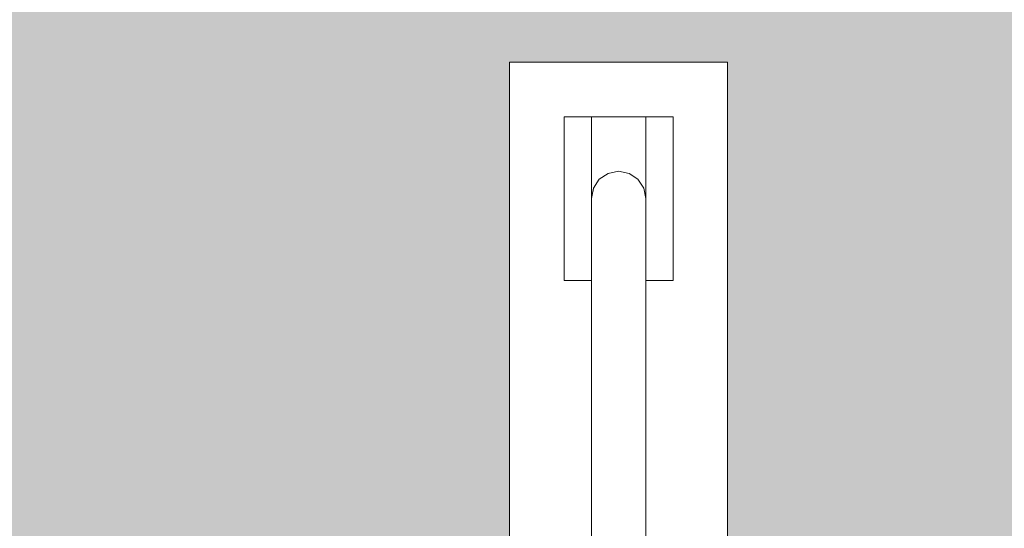
# Model space of a CAD drawing. Units: millimetres. Extents: x -42840 to -23430, y 4070 to 7198.
# Drawn here: x -28838 to -28477, y 4855 to 5042 of the extents above; entities that cross this region are included whole.
import ezdxf

# ---------------------------------------------------------------- set-up
doc = ezdxf.new("R2010")
doc.units = ezdxf.units.MM
doc.header["$MEASUREMENT"] = 0
doc.linetypes.add('Wipeout_Contour', pattern=[1000, 0, -1000])
doc.layers.add('B_INVA WC_2_AR - SEINAD - siseseinad', color=7, linetype='Continuous')
doc.layers.add('B_INVA WC_2_SA - SANTEHNIKA', color=7, linetype='Continuous')
doc.layers.add('B_INVA WC_2_SA - SANTEHNIKA_Pen_No__87', color=7, linetype='Continuous', lineweight=9, true_color=0x8a8a8a)

msp = doc.modelspace()

# ---------------------------------------------------------------- hatches: boundary and pattern name
at = {"layer": 'B_INVA WC_2_AR - SEINAD - siseseinad', "linetype": 'Continuous', "lineweight": 0, "true_color": 0xffffff}
h = msp.add_hatch(color=7, dxfattribs=at)
h.paths.add_polyline_path([(-27220.88, 7126), (-29360.88, 7126), (-29360.88, 6476.5), (-29310.88, 6476.5), (-29310.88, 6466.5), (-29313.88, 6466.5), (-29313.88, 6473.5), (-29357.88, 6473.5), (-29357.88, 6466.5), (-29360.88, 6466.5), (-29360.88, 4176), (-27220.88, 4176)])
h.paths.add_polyline_path([(-28678.4, 4623.5), (-28678.4, 4713.5), (-28677.24, 4725.2), (-28673.83, 4736.46), (-28668.28, 4746.83), (-28660.82, 4755.92), (-28651.73, 4763.39), (-28641.36, 4768.93), (-28630.1, 4772.34), (-28628.4, 4772.51), (-28628.4, 4776), (-28658.4, 4776), (-28658.4, 5026), (-28578.4, 5026), (-28578.4, 4776), (-28608.4, 4776), (-28608.4, 4772.51), (-28606.69, 4772.34), (-28595.43, 4768.93), (-28585.06, 4763.39), (-28575.97, 4755.92), (-28568.51, 4746.83), (-28562.96, 4736.46), (-28559.55, 4725.2), (-28558.4, 4713.5), (-28559.55, 4701.79), (-28562.96, 4690.54), (-28568.51, 4680.17), (-28575.97, 4671.07), (-28585.06, 4663.61), (-28595.43, 4658.07), (-28606.69, 4654.65), (-28618.39, 4653.5), (-28630.09, 4654.65), (-28641.35, 4658.07), (-28651.72, 4663.61), (-28660.81, 4671.07), (-28668.27, 4680.17), (-28673.82, 4690.54), (-28677.23, 4701.79), (-28678.39, 4713.5)], flags=0)
h.paths.add_polyline_path([(-28500.9, 4541.3), (-28500.9, 4619.48), (-28500.87, 4620.12), (-28500.68, 4621.37), (-28500.3, 4622.55), (-28499.76, 4623.61), (-28499.07, 4624.52), (-28498.25, 4625.23), (-28497.35, 4625.72), (-28496.39, 4625.97), (-28495.89, 4626), (-28500.9, 4626), (-28500.9, 4641), (-28500.87, 4641.49), (-28500.68, 4642.45), (-28500.3, 4643.35), (-28499.76, 4644.17), (-28499.07, 4644.86), (-28498.25, 4645.41), (-28497.35, 4645.78), (-28496.39, 4645.97), (-28495.89, 4646), (-28500.9, 4646), (-28500.9, 4651), (-28500.82, 4652.47), (-28500.25, 4655.35), (-28499.12, 4658.07), (-28497.49, 4660.51), (-28495.41, 4662.59), (-28492.97, 4664.23), (-28490.25, 4665.35), (-28487.37, 4665.92), (-28485.9, 4666), (-28155.9, 4666), (-28154.42, 4665.92), (-28151.54, 4665.35), (-28148.82, 4664.23), (-28146.38, 4662.59), (-28144.3, 4660.51), (-28142.67, 4658.07), (-28141.54, 4655.35), (-28140.97, 4652.47), (-28140.9, 4651), (-28140.9, 4646), (-28145.9, 4646), (-28145.4, 4645.97), (-28144.44, 4645.78), (-28143.54, 4645.41), (-28142.72, 4644.86), (-28142.03, 4644.17), (-28141.49, 4643.35), (-28141.11, 4642.45), (-28140.92, 4641.49), (-28140.9, 4641), (-28140.9, 4626), (-28145.9, 4626), (-28145.4, 4625.97), (-28144.44, 4625.72), (-28143.54, 4625.23), (-28142.72, 4624.52), (-28142.03, 4623.61), (-28141.49, 4622.55), (-28141.11, 4621.37), (-28140.92, 4620.12), (-28140.9, 4619.48), (-28140.9, 4541.3), (-28141.16, 4534.28), (-28143.26, 4520.5), (-28147.39, 4507.52), (-28153.38, 4495.84), (-28161, 4485.9), (-28169.97, 4478.1), (-28179.93, 4472.72), (-28190.5, 4469.98), (-28195.9, 4469.63), (-28230.9, 4469.63), (-28230.9, 4391.45), (-28232.62, 4368.57), (-28237.75, 4346.57), (-28246.06, 4326.3), (-28257.26, 4308.53), (-28267.58, 4297.49), (-28271.18, 4253.23), (-28272.97, 4241.5), (-28276.37, 4230.38), (-28281.25, 4220.26), (-28287.46, 4211.48), (-28294.79, 4204.32), (-28302.99, 4199.03), (-28311.79, 4195.79), (-28320.9, 4194.69), (-28330, 4195.79), (-28338.8, 4199.03), (-28347, 4204.32), (-28354.33, 4211.48), (-28360.54, 4220.26), (-28365.42, 4230.38), (-28368.82, 4241.5), (-28370.61, 4253.23), (-28374.21, 4297.49), (-28384.53, 4308.53), (-28395.73, 4326.3), (-28404.04, 4346.57), (-28409.17, 4368.57), (-28410.9, 4391.45), (-28410.9, 4469.63), (-28445.9, 4469.63), (-28451.29, 4469.98), (-28461.86, 4472.72), (-28471.82, 4478.1), (-28480.79, 4485.9), (-28488.41, 4495.84), (-28494.4, 4507.52), (-28498.53, 4520.5), (-28500.63, 4534.28)], flags=0)
h.paths.add_polyline_path([(-28443.9, 5212), (-28443.9, 5376), (-28197.9, 5376), (-28197.9, 5212)], flags=0)
h.paths.add_polyline_path([(-28063.4, 4776), (-28063.4, 5026), (-27983.4, 5026), (-27983.4, 4776)], flags=0)
h.paths.add_polyline_path([(-27887.69, 4485), (-27888.39, 4489.9), (-27887.69, 4494.8), (-27886.63, 4497.57), (-27884.89, 4500.4), (-27883.47, 4502.08), (-27883.02, 4502.52), (-27882.4, 4503.09), (-27882.07, 4503.37), (-27882.45, 4508.08), (-27883.47, 4508.08), (-27883.47, 4546.05), (-27883.41, 4547.94), (-27883.23, 4549.82), (-27880.89, 4568.24), (-27880.89, 4575.93), (-27880.71, 4576.94), (-27880.19, 4577.83), (-27879.59, 4578.53), (-27879.03, 4582.98), (-27879.75, 4583.78), (-27880.79, 4585.41), (-27881.55, 4587.27), (-27881.96, 4589.3), (-27881.96, 4589.88), (-27882.05, 4596.55), (-27881.93, 4597.81), (-27881.67, 4599.03), (-27881.41, 4599.78), (-27881.42, 4600.19), (-27881.34, 4601.48), (-27881.1, 4602.74), (-27880.71, 4603.95), (-27880.19, 4605.07), (-27878.83, 4607.01), (-27877.21, 4608.48), (-27875.51, 4609.51), (-27873.84, 4610.14), (-27872.29, 4610.46), (-27870.89, 4610.55), (-27869.5, 4610.46), (-27867.95, 4610.14), (-27866.28, 4609.51), (-27864.58, 4608.48), (-27862.96, 4607.01), (-27861.6, 4605.07), (-27861.08, 4603.95), (-27860.69, 4602.74), (-27860.45, 4601.48), (-27860.37, 4600.19), (-27860.38, 4599.78), (-27860.12, 4599.03), (-27859.86, 4597.81), (-27859.74, 4596.55), (-27859.82, 4590.01), (-27859.83, 4589.3), (-27860.24, 4587.27), (-27861, 4585.41), (-27862.04, 4583.78), (-27862.76, 4582.98), (-27862.2, 4578.53), (-27861.6, 4577.83), (-27861.08, 4576.94), (-27860.89, 4575.93), (-27860.89, 4568.24), (-27858.56, 4549.82), (-27858.38, 4547.94), (-27858.32, 4546.05), (-27858.32, 4508.08), (-27859.34, 4508.08), (-27859.85, 4503.46), (-27859.55, 4503.23), (-27859.39, 4503.09), (-27858.76, 4502.51), (-27858.32, 4502.08), (-27856.89, 4500.4), (-27855.16, 4497.57), (-27854.09, 4494.8), (-27853.39, 4489.9), (-27854.09, 4485), (-27855.16, 4482.24), (-27856.89, 4479.4), (-27858.32, 4477.73), (-27858.62, 4477.43), (-27859.39, 4476.72), (-27859.55, 4476.58), (-27859.72, 4476.44), (-27859.89, 4476.32), (-27860.93, 4475.53), (-27862.35, 4474.67), (-27862.61, 4474.49), (-27862.88, 4474.35), (-27863.42, 4474.17), (-27863.42, 4464.59), (-27864.1, 4464.59), (-27864.1, 4462.32), (-27864.6, 4462.15), (-27864.6, 4456.48), (-27864.1, 4456.65), (-27864.1, 4450.87), (-27864.6, 4450.7), (-27864.6, 4444.83), (-27864.1, 4445), (-27864.1, 4439.22), (-27864.6, 4439.05), (-27864.6, 4433.11), (-27864.1, 4433.28), (-27864.1, 4427.5), (-27864.6, 4427.33), (-27864.6, 4421.56), (-27864.1, 4421.73), (-27864.1, 4415.95), (-27864.6, 4415.78), (-27864.6, 4409.85), (-27864.1, 4410.01), (-27864.1, 4404.23), (-27864.6, 4404.06), (-27864.6, 4398.23), (-27864.1, 4398.4), (-27864.1, 4392.62), (-27864.6, 4392.45), (-27864.6, 4386.57), (-27864.1, 4386.73), (-27864.1, 4380.95), (-27864.6, 4380.79), (-27864.6, 4375), (-27864.1, 4375.17), (-27864.1, 4369.39), (-27864.6, 4369.22), (-27864.6, 4363.21), (-27864.1, 4363.38), (-27864.1, 4357.6), (-27864.6, 4357.43), (-27864.6, 4351.72), (-27864.1, 4351.88), (-27864.1, 4346.1), (-27864.6, 4345.94), (-27864.6, 4340), (-27864.1, 4340.17), (-27864.1, 4334.39), (-27864.6, 4334.22), (-27864.6, 4328.29), (-27864.1, 4328.45), (-27864.1, 4322.67), (-27864.6, 4322.51), (-27864.6, 4316.43), (-27864.1, 4316.59), (-27864.1, 4310.81), (-27864.6, 4310.65), (-27864.6, 4305.08), (-27864.1, 4305.24), (-27864.1, 4299.47), (-27864.6, 4299.3), (-27864.6, 4293.54), (-27864.1, 4293.7), (-27864.1, 4288.57), (-27859.7, 4288.57), (-27859.7, 4276), (-27882.09, 4276), (-27882.09, 4288.57), (-27877.69, 4288.57), (-27877.69, 4289.15), (-27877.5, 4289.22), (-27877.19, 4289.32), (-27877.19, 4295.08), (-27877.69, 4294.91), (-27877.69, 4300.7), (-27877.5, 4300.76), (-27877.19, 4300.86), (-27877.19, 4306.43), (-27877.69, 4306.26), (-27877.69, 4312.04), (-27877.5, 4312.11), (-27877.19, 4312.21), (-27877.19, 4318.29), (-27877.69, 4318.12), (-27877.69, 4323.9), (-27877.5, 4323.97), (-27877.19, 4324.07), (-27877.19, 4330.01), (-27877.69, 4329.84), (-27877.69, 4335.62), (-27877.5, 4335.68), (-27877.19, 4335.79), (-27877.19, 4341.72), (-27877.69, 4341.55), (-27877.69, 4347.33), (-27877.5, 4347.4), (-27877.19, 4347.5), (-27877.19, 4353.22), (-27877.69, 4353.05), (-27877.69, 4358.83), (-27877.5, 4358.89), (-27877.19, 4359), (-27877.19, 4365), (-27877.69, 4364.84), (-27877.69, 4370.62), (-27877.5, 4370.68), (-27877.19, 4370.78), (-27877.19, 4376.57), (-27877.69, 4376.4), (-27877.69, 4382.18), (-27877.5, 4382.25), (-27877.19, 4382.35), (-27877.19, 4388.24), (-27877.69, 4388.07), (-27877.69, 4393.85), (-27877.5, 4393.92), (-27877.19, 4394.02), (-27877.19, 4399.85), (-27877.69, 4399.68), (-27877.69, 4405.46), (-27877.5, 4405.53), (-27877.19, 4405.63), (-27877.19, 4411.57), (-27877.69, 4411.4), (-27877.69, 4417.18), (-27877.5, 4417.25), (-27877.19, 4417.35), (-27877.19, 4423.12), (-27877.69, 4422.95), (-27877.69, 4428.73), (-27877.5, 4428.79), (-27877.19, 4428.9), (-27877.19, 4434.83), (-27877.69, 4434.66), (-27877.69, 4440.45), (-27877.5, 4440.51), (-27877.19, 4440.61), (-27877.19, 4446.49), (-27877.69, 4446.32), (-27877.69, 4452.1), (-27877.5, 4452.17), (-27877.19, 4452.27), (-27877.19, 4457.93), (-27877.69, 4457.76), (-27877.69, 4463.55), (-27877.5, 4463.61), (-27877.19, 4463.71), (-27877.19, 4464.59), (-27878.37, 4464.59), (-27878.37, 4474.17), (-27878.91, 4474.38), (-27879.13, 4474.46), (-27881.18, 4475.84), (-27881.98, 4476.36), (-27882.4, 4476.72), (-27883.02, 4477.28), (-27883.47, 4477.73), (-27884.89, 4479.4), (-27886.63, 4482.24)], flags=0)
h.paths.add_polyline_path([(-27675.29, 4276), (-27675.29, 4526), (-27635.14, 4526), (-27635.14, 4648), (-27615.07, 4648), (-27615.07, 4526), (-27574.91, 4526), (-27574.91, 4276)], flags=0)
h.paths.add_polyline_path([(-27351.88, 4876), (-27351.88, 5186), (-27222.88, 5186), (-27222.88, 4876)], flags=0)

# ---------------------------------------------------------------- next in the draw order: wipeouts: each hides what was drawn before it
at = {"color": 254, "linetype": 'Wipeout_Contour', "lineweight": 0, "ltscale": 406504.742007}
msp.add_wipeout([(-28658.4, 4776), (-28628.4, 4776), (-28628.4, 4946), (-28638.4, 4946), (-28638.4, 5006), (-28598.4, 5006), (-28598.4, 4987.48), (-28598.4, 4976), (-28598.4, 4946), (-28608.4, 4946), (-28608.4, 4776), (-28578.4, 4776), (-28578.4, 5026), (-28658.4, 5026)], dxfattribs=at).dxf.layer = 'B_INVA WC_2_SA - SANTEHNIKA'

# ---------------------------------------------------------------- next in the draw order: linework, layer by layer
at = {"layer": 'B_INVA WC_2_SA - SANTEHNIKA_Pen_No__87', "color": 252, "linetype": 'Continuous', "lineweight": 9, "true_color": 0x8a8a8a}
for p, q in [((-28658.4, 5026), (-28578.4, 5026)), ((-28658.4, 4776), (-28658.4, 5026)), ((-28578.4, 4776), (-28578.4, 5026))]:
    msp.add_line(p, q, dxfattribs=at)

# ---------------------------------------------------------------- next in the draw order: wipeouts: each hides what was drawn before it
at = {"color": 254, "linetype": 'Wipeout_Contour', "lineweight": 0, "ltscale": 116270.023}
msp.add_wipeout([(-28638.4, 5006), (-28638.4, 5003.71), (-28628.4, 5003.71), (-28628.4, 5006)], dxfattribs=at).dxf.layer = 'B_INVA WC_2_SA - SANTEHNIKA'
at = {"color": 254, "linetype": 'Wipeout_Contour', "lineweight": 0, "ltscale": 116151.816986}
msp.add_wipeout([(-28608.4, 5006), (-28608.4, 5003.71), (-28598.4, 5003.71), (-28598.4, 5006)], dxfattribs=at).dxf.layer = 'B_INVA WC_2_SA - SANTEHNIKA'

# ---------------------------------------------------------------- next in the draw order: wipeouts: each hides what was drawn before it
at = {"color": 254, "linetype": 'Wipeout_Contour', "lineweight": 0, "ltscale": 116266.999104}
msp.add_wipeout([(-28638.4, 4997.21), (-28628.4, 4997.21), (-28628.4, 5003.71), (-28638.4, 5003.71)], dxfattribs=at).dxf.layer = 'B_INVA WC_2_SA - SANTEHNIKA'
at = {"color": 254, "linetype": 'Wipeout_Contour', "lineweight": 0, "ltscale": 116148.790013}
msp.add_wipeout([(-28608.4, 4997.21), (-28598.4, 4997.21), (-28598.4, 5003.71), (-28608.4, 5003.71)], dxfattribs=at).dxf.layer = 'B_INVA WC_2_SA - SANTEHNIKA'

# ---------------------------------------------------------------- next in the draw order: linework, layer by layer
at = {"layer": 'B_INVA WC_2_SA - SANTEHNIKA_Pen_No__87', "color": 252, "linetype": 'Continuous', "lineweight": 9, "true_color": 0x8a8a8a}
for p, q in [((-28638.4, 5006), (-28638.4, 5003.71)), ((-28598.4, 5006), (-28598.4, 5003.71))]:
    msp.add_line(p, q, dxfattribs=at)

# ---------------------------------------------------------------- next in the draw order: wipeouts: each hides what was drawn before it
at = {"color": 254, "linetype": 'Wipeout_Contour', "lineweight": 0, "ltscale": 116210.919745}
msp.add_wipeout([(-28628.4, 5006), (-28628.4, 5003.71), (-28608.4, 5003.71), (-28608.4, 5006)], dxfattribs=at).dxf.layer = 'B_INVA WC_2_SA - SANTEHNIKA'
at = {"color": 254, "linetype": 'Wipeout_Contour', "lineweight": 0, "ltscale": 116261.418159}
msp.add_wipeout([(-28638.4, 4987.48), (-28628.4, 4987.48), (-28628.4, 4997.21), (-28638.4, 4997.21)], dxfattribs=at).dxf.layer = 'B_INVA WC_2_SA - SANTEHNIKA'
at = {"color": 254, "linetype": 'Wipeout_Contour', "lineweight": 0, "ltscale": 116143.203387}
msp.add_wipeout([(-28598.4, 4997.21), (-28608.4, 4997.21), (-28608.4, 4987.48), (-28598.4, 4987.48)], dxfattribs=at).dxf.layer = 'B_INVA WC_2_SA - SANTEHNIKA'

# ---------------------------------------------------------------- next in the draw order: linework, layer by layer
at = {"layer": 'B_INVA WC_2_SA - SANTEHNIKA_Pen_No__87', "color": 252, "linetype": 'Continuous', "lineweight": 9, "true_color": 0x8a8a8a}
for p, q in [((-28638.4, 5006), (-28628.4, 5006)), ((-28628.4, 5006), (-28608.4, 5006)), ((-28608.4, 5006), (-28598.4, 5006)), ((-28638.4, 5003.71), (-28638.4, 4997.21)), ((-28598.4, 5003.71), (-28598.4, 4997.21))]:
    msp.add_line(p, q, dxfattribs=at)

# ---------------------------------------------------------------- next in the draw order: wipeouts: each hides what was drawn before it
at = {"color": 254, "linetype": 'Wipeout_Contour', "lineweight": 0, "ltscale": 116207.894311}
msp.add_wipeout([(-28628.4, 4997.21), (-28608.4, 4997.21), (-28608.4, 5003.71), (-28628.4, 5003.71)], dxfattribs=at).dxf.layer = 'B_INVA WC_2_SA - SANTEHNIKA'
at = {"color": 254, "linetype": 'Wipeout_Contour', "lineweight": 0, "ltscale": 116254.139027}
msp.add_wipeout([(-28638.4, 4987.48), (-28638.4, 4976), (-28628.4, 4976), (-28628.4, 4987.48)], dxfattribs=at).dxf.layer = 'B_INVA WC_2_SA - SANTEHNIKA'
at = {"color": 254, "linetype": 'Wipeout_Contour', "lineweight": 0, "ltscale": 116135.916846}
msp.add_wipeout([(-28608.4, 4987.48), (-28608.4, 4976), (-28598.4, 4976), (-28598.4, 4987.48)], dxfattribs=at).dxf.layer = 'B_INVA WC_2_SA - SANTEHNIKA'

# ---------------------------------------------------------------- next in the draw order: linework, layer by layer
at = {"layer": 'B_INVA WC_2_SA - SANTEHNIKA_Pen_No__87', "color": 252, "linetype": 'Continuous', "lineweight": 9, "true_color": 0x8a8a8a}
for p, q in [((-28628.4, 5006), (-28628.4, 5003.71)), ((-28608.4, 5006), (-28608.4, 5003.71)), ((-28638.4, 4997.21), (-28638.4, 4987.48)), ((-28598.4, 4997.21), (-28598.4, 4987.48))]:
    msp.add_line(p, q, dxfattribs=at)

# ---------------------------------------------------------------- next in the draw order: wipeouts: each hides what was drawn before it
at = {"color": 254, "linetype": 'Wipeout_Contour', "lineweight": 0, "ltscale": 116202.310526}
msp.add_wipeout([(-28628.4, 4987.48), (-28608.4, 4987.48), (-28608.4, 4997.21), (-28628.4, 4997.21)], dxfattribs=at).dxf.layer = 'B_INVA WC_2_SA - SANTEHNIKA'
at = {"color": 254, "linetype": 'Wipeout_Contour', "lineweight": 0, "ltscale": 116246.276407}
msp.add_wipeout([(-28638.4, 4976), (-28638.4, 4964.52), (-28628.4, 4964.52), (-28628.4, 4976)], dxfattribs=at).dxf.layer = 'B_INVA WC_2_SA - SANTEHNIKA'
at = {"color": 254, "linetype": 'Wipeout_Contour', "lineweight": 0, "ltscale": 116128.046222}
msp.add_wipeout([(-28608.4, 4976), (-28608.4, 4964.52), (-28598.4, 4964.52), (-28598.4, 4976)], dxfattribs=at).dxf.layer = 'B_INVA WC_2_SA - SANTEHNIKA'

# ---------------------------------------------------------------- next in the draw order: linework, layer by layer
at = {"layer": 'B_INVA WC_2_SA - SANTEHNIKA_Pen_No__87', "color": 252, "linetype": 'Continuous', "lineweight": 9, "true_color": 0x8a8a8a}
for p, q in [((-28628.4, 5003.71), (-28628.4, 4997.21)), ((-28608.4, 5003.71), (-28608.4, 4997.21)), ((-28638.4, 4987.48), (-28638.4, 4976)), ((-28598.4, 4987.48), (-28598.4, 4976))]:
    msp.add_line(p, q, dxfattribs=at)

# ---------------------------------------------------------------- next in the draw order: wipeouts: each hides what was drawn before it
at = {"color": 254, "linetype": 'Wipeout_Contour', "lineweight": 0, "ltscale": 319538.203986}
msp.add_wipeout([(-28628.4, 4987.48), (-28628.4, 4976), (-28627.63, 4979.82), (-28625.47, 4983.07), (-28622.22, 4985.24), (-28618.4, 4986), (-28614.57, 4985.24), (-28611.32, 4983.07), (-28609.16, 4979.82), (-28608.4, 4976), (-28608.4, 4987.48)], dxfattribs=at).dxf.layer = 'B_INVA WC_2_SA - SANTEHNIKA'
at = {"color": 254, "linetype": 'Wipeout_Contour', "lineweight": 0, "ltscale": 116239.027314}
msp.add_wipeout([(-28638.4, 4954.78), (-28628.4, 4954.78), (-28628.4, 4964.52), (-28638.4, 4964.52)], dxfattribs=at).dxf.layer = 'B_INVA WC_2_SA - SANTEHNIKA'
at = {"color": 254, "linetype": 'Wipeout_Contour', "lineweight": 0, "ltscale": 116120.789748}
msp.add_wipeout([(-28598.4, 4964.52), (-28608.4, 4964.52), (-28608.4, 4954.78), (-28598.4, 4954.78)], dxfattribs=at).dxf.layer = 'B_INVA WC_2_SA - SANTEHNIKA'

# ---------------------------------------------------------------- next in the draw order: linework, layer by layer
at = {"layer": 'B_INVA WC_2_SA - SANTEHNIKA_Pen_No__87', "color": 252, "linetype": 'Continuous', "lineweight": 9, "true_color": 0x8a8a8a}
for p, q in [((-28628.4, 4997.21), (-28628.4, 4987.48)), ((-28608.4, 4997.21), (-28608.4, 4987.48)), ((-28638.4, 4976), (-28638.4, 4964.52)), ((-28598.4, 4976), (-28598.4, 4964.52))]:
    msp.add_line(p, q, dxfattribs=at)

# ---------------------------------------------------------------- next in the draw order: wipeouts: each hides what was drawn before it
at = {"color": 254, "linetype": 'Wipeout_Contour', "lineweight": 0, "ltscale": 116152.48162}
msp.add_wipeout([(-28608.4, 4976), (-28609.16, 4979.82), (-28609.16, 4973.82), (-28608.4, 4970.29)], dxfattribs=at).dxf.layer = 'B_INVA WC_2_SA - SANTEHNIKA'
at = {"color": 254, "linetype": 'Wipeout_Contour', "lineweight": 0, "ltscale": 116233.488843}
msp.add_wipeout([(-28628.4, 4954.78), (-28638.4, 4954.78), (-28638.4, 4948.28), (-28628.4, 4948.28)], dxfattribs=at).dxf.layer = 'B_INVA WC_2_SA - SANTEHNIKA'
at = {"color": 254, "linetype": 'Wipeout_Contour', "lineweight": 0, "ltscale": 116115.245637}
msp.add_wipeout([(-28608.4, 4948.28), (-28598.4, 4948.28), (-28598.4, 4954.78), (-28608.4, 4954.78)], dxfattribs=at).dxf.layer = 'B_INVA WC_2_SA - SANTEHNIKA'

# ---------------------------------------------------------------- next in the draw order: linework, layer by layer
at = {"layer": 'B_INVA WC_2_SA - SANTEHNIKA_Pen_No__87', "color": 252, "linetype": 'Continuous', "lineweight": 9, "true_color": 0x8a8a8a}
for p, q in [((-28638.4, 4964.52), (-28638.4, 4954.78)), ((-28598.4, 4964.52), (-28598.4, 4954.78))]:
    msp.add_line(p, q, dxfattribs=at)

# ---------------------------------------------------------------- next in the draw order: wipeouts: each hides what was drawn before it
at = {"color": 254, "linetype": 'Wipeout_Contour', "lineweight": 0, "ltscale": 116144.77319}
msp.add_wipeout([(-28608.4, 4954.03), (-28608.4, 4970.29), (-28609.16, 4973.82), (-28609.16, 4956.74)], dxfattribs=at).dxf.layer = 'B_INVA WC_2_SA - SANTEHNIKA'
at = {"color": 254, "linetype": 'Wipeout_Contour', "lineweight": 0, "ltscale": 116230.494957}
msp.add_wipeout([(-28638.4, 4948.28), (-28638.4, 4946), (-28628.4, 4946), (-28628.4, 4948.28)], dxfattribs=at).dxf.layer = 'B_INVA WC_2_SA - SANTEHNIKA'
at = {"color": 254, "linetype": 'Wipeout_Contour', "lineweight": 0, "ltscale": 116112.248703}
msp.add_wipeout([(-28608.4, 4948.28), (-28608.4, 4946), (-28598.4, 4946), (-28598.4, 4948.28)], dxfattribs=at).dxf.layer = 'B_INVA WC_2_SA - SANTEHNIKA'

# ---------------------------------------------------------------- next in the draw order: linework, layer by layer
at = {"layer": 'B_INVA WC_2_SA - SANTEHNIKA_Pen_No__87', "color": 252, "linetype": 'Continuous', "lineweight": 9, "true_color": 0x8a8a8a}
for p, q in [((-28638.4, 4954.78), (-28638.4, 4948.28)), ((-28598.4, 4954.78), (-28598.4, 4948.28)), ((-28638.4, 4948.28), (-28638.4, 4946)), ((-28598.4, 4948.28), (-28598.4, 4946))]:
    msp.add_line(p, q, dxfattribs=at)

# ---------------------------------------------------------------- next in the draw order: wipeouts: each hides what was drawn before it
at = {"color": 254, "linetype": 'Wipeout_Contour', "lineweight": 0, "ltscale": 116160.584862}
msp.add_wipeout([(-28611.32, 4983.07), (-28611.32, 4976.82), (-28609.16, 4973.82), (-28609.16, 4979.82)], dxfattribs=at).dxf.layer = 'B_INVA WC_2_SA - SANTEHNIKA'
at = {"color": 254, "linetype": 'Wipeout_Contour', "lineweight": 0, "ltscale": 116130.575619}
msp.add_wipeout([(-28608.4, 4929.7), (-28608.4, 4954.03), (-28609.16, 4956.74), (-28609.16, 4931.16)], dxfattribs=at).dxf.layer = 'B_INVA WC_2_SA - SANTEHNIKA'

# ---------------------------------------------------------------- next in the draw order: wipeouts: each hides what was drawn before it
at = {"color": 254, "linetype": 'Wipeout_Contour', "lineweight": 0, "ltscale": 116152.518376}
msp.add_wipeout([(-28609.16, 4956.74), (-28609.16, 4973.82), (-28611.32, 4976.82), (-28611.32, 4959.03)], dxfattribs=at).dxf.layer = 'B_INVA WC_2_SA - SANTEHNIKA'
at = {"color": 254, "linetype": 'Wipeout_Contour', "lineweight": 0, "ltscale": 116112.109936}
msp.add_wipeout([(-28608.4, 4901), (-28608.4, 4929.7), (-28609.16, 4931.16), (-28609.16, 4901)], dxfattribs=at).dxf.layer = 'B_INVA WC_2_SA - SANTEHNIKA'

# ---------------------------------------------------------------- next in the draw order: linework, layer by layer
at = {"layer": 'B_INVA WC_2_SA - SANTEHNIKA_Pen_No__87', "color": 252, "linetype": 'Continuous', "lineweight": 9, "true_color": 0x8a8a8a}
for p, q in [((-28608.4, 4987.48), (-28608.4, 4976)), ((-28608.4, 4976), (-28609.16, 4979.82)), ((-28608.4, 4976), (-28608.4, 4970.29))]:
    msp.add_line(p, q, dxfattribs=at)

# ---------------------------------------------------------------- next in the draw order: wipeouts: each hides what was drawn before it
at = {"color": 254, "linetype": 'Wipeout_Contour', "lineweight": 0, "ltscale": 116173.034965}
msp.add_wipeout([(-28614.57, 4985.24), (-28614.57, 4978.82), (-28611.32, 4976.82), (-28611.32, 4983.07)], dxfattribs=at).dxf.layer = 'B_INVA WC_2_SA - SANTEHNIKA'
at = {"color": 254, "linetype": 'Wipeout_Contour', "lineweight": 0, "ltscale": 116137.662463}
msp.add_wipeout([(-28609.16, 4931.16), (-28609.16, 4956.74), (-28611.32, 4959.03), (-28611.32, 4932.4)], dxfattribs=at).dxf.layer = 'B_INVA WC_2_SA - SANTEHNIKA'
at = {"color": 254, "linetype": 'Wipeout_Contour', "lineweight": 0, "ltscale": 116092.246824}
msp.add_wipeout([(-28608.4, 4872.3), (-28608.4, 4901), (-28609.16, 4901), (-28609.16, 4870.83)], dxfattribs=at).dxf.layer = 'B_INVA WC_2_SA - SANTEHNIKA'

# ---------------------------------------------------------------- next in the draw order: linework, layer by layer
at = {"layer": 'B_INVA WC_2_SA - SANTEHNIKA_Pen_No__87', "color": 252, "linetype": 'Continuous', "lineweight": 9, "true_color": 0x8a8a8a}
for p, q in [((-28608.4, 4970.29), (-28608.4, 4954.03)), ((-28608.4, 4946), (-28598.4, 4946))]:
    msp.add_line(p, q, dxfattribs=at)

# ---------------------------------------------------------------- next in the draw order: wipeouts: each hides what was drawn before it
at = {"color": 254, "linetype": 'Wipeout_Contour', "lineweight": 0, "ltscale": 116164.694944}
msp.add_wipeout([(-28611.32, 4959.03), (-28611.32, 4976.82), (-28614.57, 4978.82), (-28614.57, 4960.56)], dxfattribs=at).dxf.layer = 'B_INVA WC_2_SA - SANTEHNIKA'
at = {"color": 254, "linetype": 'Wipeout_Contour', "lineweight": 0, "ltscale": 116118.344346}
msp.add_wipeout([(-28609.16, 4901), (-28609.16, 4931.16), (-28611.32, 4932.4), (-28611.32, 4901)], dxfattribs=at).dxf.layer = 'B_INVA WC_2_SA - SANTEHNIKA'
at = {"color": 254, "linetype": 'Wipeout_Contour', "lineweight": 0, "ltscale": 116073.979126}
msp.add_wipeout([(-28608.4, 4847.96), (-28608.4, 4872.3), (-28609.16, 4870.83), (-28609.16, 4845.26)], dxfattribs=at).dxf.layer = 'B_INVA WC_2_SA - SANTEHNIKA'

# ---------------------------------------------------------------- next in the draw order: linework, layer by layer
at = {"layer": 'B_INVA WC_2_SA - SANTEHNIKA_Pen_No__87', "color": 252, "linetype": 'Continuous', "lineweight": 9, "true_color": 0x8a8a8a}
for p, q in [((-28609.16, 4979.82), (-28611.32, 4983.07)), ((-28608.4, 4954.03), (-28608.4, 4929.7))]:
    msp.add_line(p, q, dxfattribs=at)

# ---------------------------------------------------------------- next in the draw order: wipeouts: each hides what was drawn before it
at = {"color": 254, "linetype": 'Wipeout_Contour', "lineweight": 0, "ltscale": 116187.935981}
msp.add_wipeout([(-28614.57, 4985.24), (-28618.4, 4986), (-28618.4, 4979.53), (-28614.57, 4978.82)], dxfattribs=at).dxf.layer = 'B_INVA WC_2_SA - SANTEHNIKA'
at = {"color": 254, "linetype": 'Wipeout_Contour', "lineweight": 0, "ltscale": 116149.335729}
msp.add_wipeout([(-28611.32, 4932.4), (-28611.32, 4959.03), (-28614.57, 4960.56), (-28614.57, 4933.23)], dxfattribs=at).dxf.layer = 'B_INVA WC_2_SA - SANTEHNIKA'
at = {"color": 254, "linetype": 'Wipeout_Contour', "lineweight": 0, "ltscale": 116097.565416}
msp.add_wipeout([(-28609.16, 4870.83), (-28609.16, 4901), (-28611.32, 4901), (-28611.32, 4869.59)], dxfattribs=at).dxf.layer = 'B_INVA WC_2_SA - SANTEHNIKA'

# ---------------------------------------------------------------- next in the draw order: linework, layer by layer
at = {"layer": 'B_INVA WC_2_SA - SANTEHNIKA_Pen_No__87', "color": 252, "linetype": 'Continuous', "lineweight": 9, "true_color": 0x8a8a8a}
for p, q in [((-28611.32, 4983.07), (-28614.57, 4985.24)), ((-28608.4, 4929.7), (-28608.4, 4901))]:
    msp.add_line(p, q, dxfattribs=at)

# ---------------------------------------------------------------- next in the draw order: wipeouts: each hides what was drawn before it
at = {"color": 254, "linetype": 'Wipeout_Contour', "lineweight": 0, "ltscale": 116179.448647}
msp.add_wipeout([(-28614.57, 4960.56), (-28614.57, 4978.82), (-28618.4, 4979.53), (-28618.4, 4961.1)], dxfattribs=at).dxf.layer = 'B_INVA WC_2_SA - SANTEHNIKA'
at = {"color": 254, "linetype": 'Wipeout_Contour', "lineweight": 0, "ltscale": 116129.366092}
msp.add_wipeout([(-28611.32, 4901), (-28611.32, 4932.4), (-28614.57, 4933.23), (-28614.57, 4901)], dxfattribs=at).dxf.layer = 'B_INVA WC_2_SA - SANTEHNIKA'
at = {"color": 254, "linetype": 'Wipeout_Contour', "lineweight": 0, "ltscale": 116078.463869}
msp.add_wipeout([(-28609.16, 4845.26), (-28609.16, 4870.83), (-28611.32, 4869.59), (-28611.32, 4842.96)], dxfattribs=at).dxf.layer = 'B_INVA WC_2_SA - SANTEHNIKA'

# ---------------------------------------------------------------- next in the draw order: linework, layer by layer
at = {"layer": 'B_INVA WC_2_SA - SANTEHNIKA_Pen_No__87', "color": 252, "linetype": 'Continuous', "lineweight": 9, "true_color": 0x8a8a8a}
for p, q in [((-28608.4, 4901), (-28608.4, 4872.3)), ((-28608.4, 4872.3), (-28608.4, 4847.96))]:
    msp.add_line(p, q, dxfattribs=at)

# ---------------------------------------------------------------- next in the draw order: wipeouts: each hides what was drawn before it
at = {"color": 254, "linetype": 'Wipeout_Contour', "lineweight": 0, "ltscale": 116203.016511}
msp.add_wipeout([(-28622.22, 4985.24), (-28622.22, 4978.82), (-28618.4, 4979.53), (-28618.4, 4986)], dxfattribs=at).dxf.layer = 'B_INVA WC_2_SA - SANTEHNIKA'
at = {"color": 254, "linetype": 'Wipeout_Contour', "lineweight": 0, "ltscale": 116163.818075}
msp.add_wipeout([(-28614.57, 4933.23), (-28614.57, 4960.56), (-28618.4, 4961.1), (-28618.4, 4933.53)], dxfattribs=at).dxf.layer = 'B_INVA WC_2_SA - SANTEHNIKA'
at = {"color": 254, "linetype": 'Wipeout_Contour', "lineweight": 0, "ltscale": 116107.885108}
msp.add_wipeout([(-28611.32, 4869.59), (-28611.32, 4901), (-28614.57, 4901), (-28614.57, 4868.76)], dxfattribs=at).dxf.layer = 'B_INVA WC_2_SA - SANTEHNIKA'

# ---------------------------------------------------------------- next in the draw order: linework, layer by layer
at = {"layer": 'B_INVA WC_2_SA - SANTEHNIKA_Pen_No__87', "color": 252, "linetype": 'Continuous', "lineweight": 9, "true_color": 0x8a8a8a}
msp.add_line((-28614.57, 4985.24), (-28618.4, 4986), dxfattribs=at)

# ---------------------------------------------------------------- next in the draw order: wipeouts: each hides what was drawn before it
at = {"color": 254, "linetype": 'Wipeout_Contour', "lineweight": 0, "ltscale": 116194.530274}
msp.add_wipeout([(-28618.4, 4961.1), (-28618.4, 4979.53), (-28622.22, 4978.82), (-28622.22, 4960.56)], dxfattribs=at).dxf.layer = 'B_INVA WC_2_SA - SANTEHNIKA'
at = {"color": 254, "linetype": 'Wipeout_Contour', "lineweight": 0, "ltscale": 116143.497219}
msp.add_wipeout([(-28614.57, 4901), (-28614.57, 4933.23), (-28618.4, 4933.53), (-28618.4, 4901)], dxfattribs=at).dxf.layer = 'B_INVA WC_2_SA - SANTEHNIKA'
at = {"color": 254, "linetype": 'Wipeout_Contour', "lineweight": 0, "ltscale": 116088.14681}
msp.add_wipeout([(-28611.32, 4842.96), (-28611.32, 4869.59), (-28614.57, 4868.76), (-28614.57, 4841.43)], dxfattribs=at).dxf.layer = 'B_INVA WC_2_SA - SANTEHNIKA'

# ---------------------------------------------------------------- next in the draw order: wipeouts: each hides what was drawn before it
at = {"color": 254, "linetype": 'Wipeout_Contour', "lineweight": 0, "ltscale": 116215.981025}
msp.add_wipeout([(-28622.22, 4985.24), (-28625.47, 4983.07), (-28625.47, 4976.82), (-28622.22, 4978.82)], dxfattribs=at).dxf.layer = 'B_INVA WC_2_SA - SANTEHNIKA'
at = {"color": 254, "linetype": 'Wipeout_Contour', "lineweight": 0, "ltscale": 116178.901722}
msp.add_wipeout([(-28618.4, 4933.53), (-28618.4, 4961.1), (-28622.22, 4960.56), (-28622.22, 4933.23)], dxfattribs=at).dxf.layer = 'B_INVA WC_2_SA - SANTEHNIKA'
at = {"color": 254, "linetype": 'Wipeout_Contour', "lineweight": 0, "ltscale": 116121.634725}
msp.add_wipeout([(-28614.57, 4868.76), (-28614.57, 4901), (-28618.4, 4901), (-28618.4, 4868.47)], dxfattribs=at).dxf.layer = 'B_INVA WC_2_SA - SANTEHNIKA'

# ---------------------------------------------------------------- next in the draw order: linework, layer by layer
at = {"layer": 'B_INVA WC_2_SA - SANTEHNIKA_Pen_No__87', "color": 252, "linetype": 'Continuous', "lineweight": 9, "true_color": 0x8a8a8a}
msp.add_line((-28618.4, 4986), (-28622.22, 4985.24), dxfattribs=at)

# ---------------------------------------------------------------- next in the draw order: wipeouts: each hides what was drawn before it
at = {"color": 254, "linetype": 'Wipeout_Contour', "lineweight": 0, "ltscale": 116207.644076}
msp.add_wipeout([(-28622.22, 4960.56), (-28622.22, 4978.82), (-28625.47, 4976.82), (-28625.47, 4959.03)], dxfattribs=at).dxf.layer = 'B_INVA WC_2_SA - SANTEHNIKA'
at = {"color": 254, "linetype": 'Wipeout_Contour', "lineweight": 0, "ltscale": 116158.583493}
msp.add_wipeout([(-28618.4, 4901), (-28618.4, 4933.53), (-28622.22, 4933.23), (-28622.22, 4901)], dxfattribs=at).dxf.layer = 'B_INVA WC_2_SA - SANTEHNIKA'
at = {"color": 254, "linetype": 'Wipeout_Contour', "lineweight": 0, "ltscale": 116101.553401}
msp.add_wipeout([(-28614.57, 4841.43), (-28614.57, 4868.76), (-28618.4, 4868.47), (-28618.4, 4840.89)], dxfattribs=at).dxf.layer = 'B_INVA WC_2_SA - SANTEHNIKA'

# ---------------------------------------------------------------- next in the draw order: wipeouts: each hides what was drawn before it
at = {"color": 254, "linetype": 'Wipeout_Contour', "lineweight": 0, "ltscale": 116224.859132}
msp.add_wipeout([(-28627.63, 4979.82), (-28627.63, 4973.82), (-28625.47, 4976.82), (-28625.47, 4983.07)], dxfattribs=at).dxf.layer = 'B_INVA WC_2_SA - SANTEHNIKA'
at = {"color": 254, "linetype": 'Wipeout_Contour', "lineweight": 0, "ltscale": 116192.290517}
msp.add_wipeout([(-28622.22, 4933.23), (-28622.22, 4960.56), (-28625.47, 4959.03), (-28625.47, 4932.4)], dxfattribs=at).dxf.layer = 'B_INVA WC_2_SA - SANTEHNIKA'
at = {"color": 254, "linetype": 'Wipeout_Contour', "lineweight": 0, "ltscale": 116136.723827}
msp.add_wipeout([(-28618.4, 4868.47), (-28618.4, 4901), (-28622.22, 4901), (-28622.22, 4868.76)], dxfattribs=at).dxf.layer = 'B_INVA WC_2_SA - SANTEHNIKA'

# ---------------------------------------------------------------- next in the draw order: linework, layer by layer
at = {"layer": 'B_INVA WC_2_SA - SANTEHNIKA_Pen_No__87', "color": 252, "linetype": 'Continuous', "lineweight": 9, "true_color": 0x8a8a8a}
msp.add_line((-28622.22, 4985.24), (-28625.47, 4983.07), dxfattribs=at)

# ---------------------------------------------------------------- next in the draw order: wipeouts: each hides what was drawn before it
at = {"color": 254, "linetype": 'Wipeout_Contour', "lineweight": 0, "ltscale": 116216.797098}
msp.add_wipeout([(-28625.47, 4959.03), (-28625.47, 4976.82), (-28627.63, 4973.82), (-28627.63, 4956.74)], dxfattribs=at).dxf.layer = 'B_INVA WC_2_SA - SANTEHNIKA'
at = {"color": 254, "linetype": 'Wipeout_Contour', "lineweight": 0, "ltscale": 116172.328235}
msp.add_wipeout([(-28622.22, 4901), (-28622.22, 4933.23), (-28625.47, 4932.4), (-28625.47, 4901)], dxfattribs=at).dxf.layer = 'B_INVA WC_2_SA - SANTEHNIKA'
at = {"color": 254, "linetype": 'Wipeout_Contour', "lineweight": 0, "ltscale": 116116.645101}
msp.add_wipeout([(-28618.4, 4840.89), (-28618.4, 4868.47), (-28622.22, 4868.76), (-28622.22, 4841.43)], dxfattribs=at).dxf.layer = 'B_INVA WC_2_SA - SANTEHNIKA'

# ---------------------------------------------------------------- next in the draw order: wipeouts: each hides what was drawn before it
at = {"color": 254, "linetype": 'Wipeout_Contour', "lineweight": 0, "ltscale": 116228.299752}
msp.add_wipeout([(-28628.4, 4976), (-28628.4, 4970.29), (-28627.63, 4973.82), (-28627.63, 4979.82)], dxfattribs=at).dxf.layer = 'B_INVA WC_2_SA - SANTEHNIKA'
at = {"color": 254, "linetype": 'Wipeout_Contour', "lineweight": 0, "ltscale": 116201.949381}
msp.add_wipeout([(-28625.47, 4932.4), (-28625.47, 4959.03), (-28627.63, 4956.74), (-28627.63, 4931.16)], dxfattribs=at).dxf.layer = 'B_INVA WC_2_SA - SANTEHNIKA'
at = {"color": 254, "linetype": 'Wipeout_Contour', "lineweight": 0, "ltscale": 116150.855166}
msp.add_wipeout([(-28622.22, 4868.76), (-28622.22, 4901), (-28625.47, 4901), (-28625.47, 4869.59)], dxfattribs=at).dxf.layer = 'B_INVA WC_2_SA - SANTEHNIKA'

# ---------------------------------------------------------------- next in the draw order: linework, layer by layer
at = {"layer": 'B_INVA WC_2_SA - SANTEHNIKA_Pen_No__87', "color": 252, "linetype": 'Continuous', "lineweight": 9, "true_color": 0x8a8a8a}
for p, q in [((-28628.4, 4987.48), (-28628.4, 4976)), ((-28625.47, 4983.07), (-28627.63, 4979.82)), ((-28627.63, 4979.82), (-28628.4, 4976))]:
    msp.add_line(p, q, dxfattribs=at)

# ---------------------------------------------------------------- next in the draw order: wipeouts: each hides what was drawn before it
at = {"color": 254, "linetype": 'Wipeout_Contour', "lineweight": 0, "ltscale": 116220.596349}
msp.add_wipeout([(-28627.63, 4956.74), (-28627.63, 4973.82), (-28628.4, 4970.29), (-28628.4, 4954.03)], dxfattribs=at).dxf.layer = 'B_INVA WC_2_SA - SANTEHNIKA'
at = {"color": 254, "linetype": 'Wipeout_Contour', "lineweight": 0, "ltscale": 116182.641925}
msp.add_wipeout([(-28625.47, 4901), (-28625.47, 4932.4), (-28627.63, 4931.16), (-28627.63, 4901)], dxfattribs=at).dxf.layer = 'B_INVA WC_2_SA - SANTEHNIKA'
at = {"color": 254, "linetype": 'Wipeout_Contour', "lineweight": 0, "ltscale": 116131.124143}
msp.add_wipeout([(-28622.22, 4841.43), (-28622.22, 4868.76), (-28625.47, 4869.59), (-28625.47, 4842.96)], dxfattribs=at).dxf.layer = 'B_INVA WC_2_SA - SANTEHNIKA'

# ---------------------------------------------------------------- next in the draw order: linework, layer by layer
at = {"layer": 'B_INVA WC_2_SA - SANTEHNIKA_Pen_No__87', "color": 252, "linetype": 'Continuous', "lineweight": 9, "true_color": 0x8a8a8a}
msp.add_line((-28628.4, 4976), (-28628.4, 4970.29), dxfattribs=at)

# ---------------------------------------------------------------- next in the draw order: wipeouts: each hides what was drawn before it
at = {"color": 254, "linetype": 'Wipeout_Contour', "lineweight": 0, "ltscale": 116206.408033}
msp.add_wipeout([(-28627.63, 4931.16), (-28627.63, 4956.74), (-28628.4, 4954.03), (-28628.4, 4929.7)], dxfattribs=at).dxf.layer = 'B_INVA WC_2_SA - SANTEHNIKA'
at = {"color": 254, "linetype": 'Wipeout_Contour', "lineweight": 0, "ltscale": 116161.874467}
msp.add_wipeout([(-28625.47, 4869.59), (-28625.47, 4901), (-28627.63, 4901), (-28627.63, 4870.83)], dxfattribs=at).dxf.layer = 'B_INVA WC_2_SA - SANTEHNIKA'

# ---------------------------------------------------------------- next in the draw order: linework, layer by layer
at = {"layer": 'B_INVA WC_2_SA - SANTEHNIKA_Pen_No__87', "color": 252, "linetype": 'Continuous', "lineweight": 9, "true_color": 0x8a8a8a}
for p, q in [((-28628.4, 4970.29), (-28628.4, 4954.03)), ((-28638.4, 4946), (-28628.4, 4946))]:
    msp.add_line(p, q, dxfattribs=at)

# ---------------------------------------------------------------- next in the draw order: wipeouts: each hides what was drawn before it
at = {"color": 254, "linetype": 'Wipeout_Contour', "lineweight": 0, "ltscale": 116187.954391}
msp.add_wipeout([(-28627.63, 4901), (-28627.63, 4931.16), (-28628.4, 4929.7), (-28628.4, 4901)], dxfattribs=at).dxf.layer = 'B_INVA WC_2_SA - SANTEHNIKA'
at = {"color": 254, "linetype": 'Wipeout_Contour', "lineweight": 0, "ltscale": 116142.783468}
msp.add_wipeout([(-28625.47, 4842.96), (-28625.47, 4869.59), (-28627.63, 4870.83), (-28627.63, 4845.26)], dxfattribs=at).dxf.layer = 'B_INVA WC_2_SA - SANTEHNIKA'

# ---------------------------------------------------------------- next in the draw order: linework, layer by layer
at = {"layer": 'B_INVA WC_2_SA - SANTEHNIKA_Pen_No__87', "color": 252, "linetype": 'Continuous', "lineweight": 9, "true_color": 0x8a8a8a}
msp.add_line((-28628.4, 4954.03), (-28628.4, 4929.7), dxfattribs=at)

# ---------------------------------------------------------------- next in the draw order: wipeouts: each hides what was drawn before it
at = {"color": 254, "linetype": 'Wipeout_Contour', "lineweight": 0, "ltscale": 116168.104235}
msp.add_wipeout([(-28627.63, 4870.83), (-28627.63, 4901), (-28628.4, 4901), (-28628.4, 4872.3)], dxfattribs=at).dxf.layer = 'B_INVA WC_2_SA - SANTEHNIKA'

# ---------------------------------------------------------------- next in the draw order: linework, layer by layer
at = {"layer": 'B_INVA WC_2_SA - SANTEHNIKA_Pen_No__87', "color": 252, "linetype": 'Continuous', "lineweight": 9, "true_color": 0x8a8a8a}
msp.add_line((-28628.4, 4929.7), (-28628.4, 4901), dxfattribs=at)

# ---------------------------------------------------------------- next in the draw order: wipeouts: each hides what was drawn before it
at = {"color": 254, "linetype": 'Wipeout_Contour', "lineweight": 0, "ltscale": 116149.848457}
msp.add_wipeout([(-28627.63, 4845.26), (-28627.63, 4870.83), (-28628.4, 4872.3), (-28628.4, 4847.96)], dxfattribs=at).dxf.layer = 'B_INVA WC_2_SA - SANTEHNIKA'

# ---------------------------------------------------------------- next in the draw order: linework, layer by layer
at = {"layer": 'B_INVA WC_2_SA - SANTEHNIKA_Pen_No__87', "color": 252, "linetype": 'Continuous', "lineweight": 9, "true_color": 0x8a8a8a}
for p, q in [((-28628.4, 4901), (-28628.4, 4872.3)), ((-28628.4, 4872.3), (-28628.4, 4847.96))]:
    msp.add_line(p, q, dxfattribs=at)

doc.saveas('drawing.dxf')
